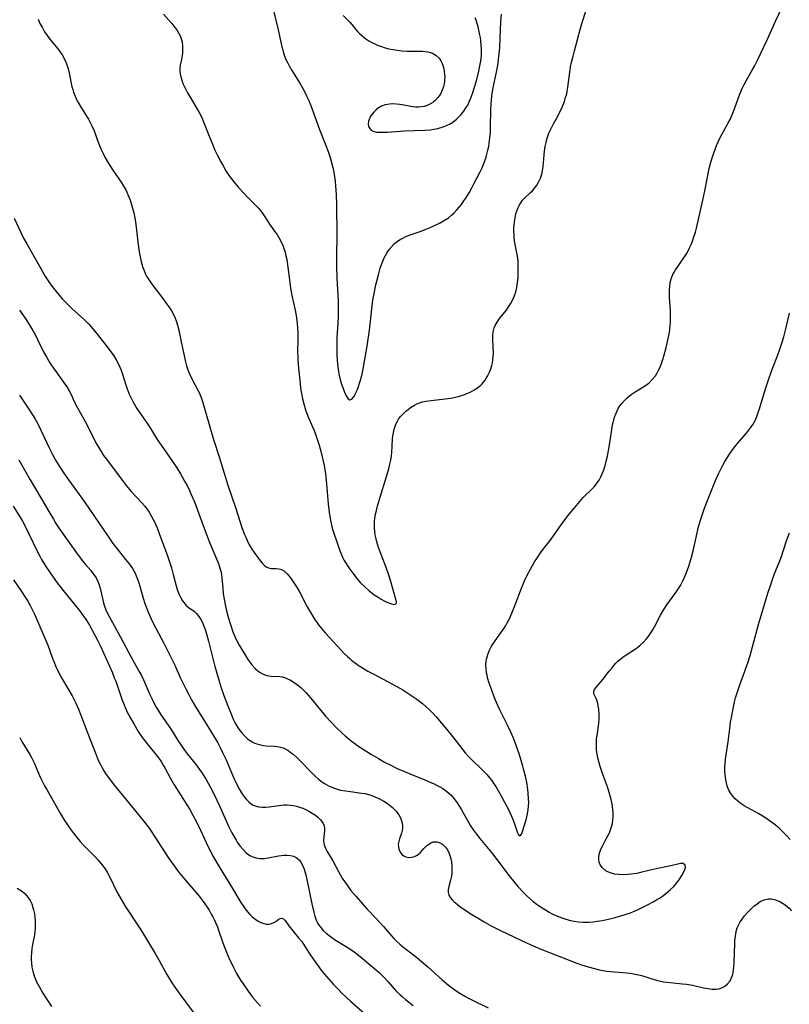
# Model space of a CAD drawing. Units: inches. Extents: x 2054866 to 2060217, y 211345 to 215626.
# Drawn here: x 2055862 to 2056000, y 211638 to 211814 of the extents above; entities that cross this region are included whole.
import ezdxf

# ---------------------------------------------------------------- set-up
doc = ezdxf.new("R2010")
doc.units = ezdxf.units.IN
doc.header["$MEASUREMENT"] = 0
doc.layers.add('c_26_T13S_R18E', color=248, linetype='Continuous')

msp = doc.modelspace()

# ---------------------------------------------------------------- linework, layer by layer
at = {"layer": 'c_26_T13S_R18E'}
for points, elevation in [([(2055865.56, 211814.36), (2055865.88, 211813.63), (2055866.24, 211812.93), (2055866.7, 211812.13), (2055867.16, 211811.45), (2055867.64, 211810.81), (2055869.05, 211809.08), (2055869.4, 211808.63), (2055869.82, 211808.02), (2055870.17, 211807.44), (2055870.52, 211806.69), (2055870.8, 211805.91), (2055871.03, 211805.06), (2055871.22, 211804.15), (2055871.47, 211802.87), (2055871.6, 211802.28), (2055871.74, 211801.8), (2055871.89, 211801.32), (2055872.16, 211800.6), (2055872.42, 211800.02), (2055872.71, 211799.46), (2055873.12, 211798.77), (2055874.21, 211797.06), (2055874.56, 211796.49), (2055874.87, 211795.9), (2055875.22, 211795.18), (2055875.54, 211794.4), (2055876.37, 211792.23), (2055876.82, 211791.1), (2055877.17, 211790.34), (2055877.48, 211789.73), (2055878.04, 211788.71), (2055878.46, 211788.03), (2055878.89, 211787.36), (2055880.38, 211785.22), (2055880.83, 211784.55), (2055881.23, 211783.85), (2055881.43, 211783.45), (2055881.73, 211782.75), (2055881.99, 211782.02), (2055882.3, 211781.02), (2055882.64, 211779.78), (2055882.85, 211778.84), (2055882.98, 211778.11), (2055883.1, 211777.2), (2055883.38, 211774.48), (2055883.62, 211772.77), (2055883.84, 211771.58), (2055883.98, 211770.97), (2055884.08, 211770.56), (2055884.26, 211769.98), (2055884.48, 211769.42), (2055884.7, 211768.93), (2055884.95, 211768.45), (2055885.28, 211767.89), (2055885.65, 211767.35), (2055886.08, 211766.76), (2055887.84, 211764.44), (2055888.58, 211763.44), (2055888.91, 211762.96), (2055889.31, 211762.33), (2055889.67, 211761.68), (2055890.03, 211760.91), (2055890.21, 211760.46), (2055890.47, 211759.65), (2055890.68, 211758.78), (2055891.1, 211756.71), (2055891.9, 211753.12), (2055892.09, 211752.38), (2055892.32, 211751.66), (2055892.75, 211750.65), (2055893.59, 211749.08), (2055894.12, 211748.06), (2055894.32, 211747.6), (2055894.67, 211746.72), (2055894.99, 211745.81), (2055895.37, 211744.56), (2055896.35, 211741.09), (2055896.91, 211739.21), (2055897.9, 211736.11), (2055898.79, 211733.18), (2055899.48, 211731.06), (2055900.83, 211727.04), (2055901.6, 211724.64), (2055901.99, 211723.51), (2055902.46, 211722.25), (2055902.66, 211721.74), (2055903.11, 211720.75), (2055903.41, 211720.18), (2055903.74, 211719.64), (2055904.18, 211718.99), (2055905.3, 211717.49), (2055905.65, 211717.07), (2055906.01, 211716.71), (2055906.33, 211716.46), (2055906.75, 211716.26), (2055907.18, 211716.16), (2055907.63, 211716.14), (2055908.08, 211716.14), (2055908.58, 211716.12), (2055909.07, 211715.99), (2055909.57, 211715.67), (2055910.06, 211715.19), (2055910.41, 211714.79), (2055910.78, 211714.3), (2055911.16, 211713.78), (2055911.84, 211712.71), (2055912.26, 211711.98), (2055913.67, 211709.29), (2055913.99, 211708.7), (2055914.7, 211707.49), (2055915.1, 211706.89), (2055915.43, 211706.42), (2055915.66, 211706.09), (2055916.25, 211705.36), (2055916.87, 211704.65), (2055919.73, 211701.54), (2055920.28, 211700.96), (2055920.85, 211700.41), (2055921.25, 211700.05), (2055921.66, 211699.7), (2055922.3, 211699.21), (2055922.97, 211698.75), (2055923.81, 211698.21), (2055924.5, 211697.81), (2055925.54, 211697.24), (2055928.13, 211695.91), (2055929.58, 211695.14), (2055930.72, 211694.46), (2055931.84, 211693.75), (2055932.54, 211693.29), (2055933.25, 211692.79), (2055934.25, 211692.01), (2055934.88, 211691.49), (2055935.48, 211690.94), (2055936.14, 211690.29), (2055936.72, 211689.64), (2055938.62, 211687.36), (2055939.62, 211686.1), (2055941.27, 211683.94), (2055941.91, 211683.17), (2055942.57, 211682.45), (2055943.08, 211681.93), (2055944.76, 211680.33), (2055945.31, 211679.79), (2055945.74, 211679.34), (2055946.25, 211678.74), (2055946.66, 211678.22), (2055947.04, 211677.67), (2055947.38, 211677.15), (2055948.08, 211675.95), (2055948.93, 211674.37), (2055949.67, 211672.92), (2055950.18, 211671.84), (2055950.47, 211671.15), (2055950.86, 211670.11), (2055951.27, 211668.9), (2055951.43, 211668.53), (2055951.7, 211668.38), (2055951.96, 211668.63), (2055952.08, 211668.95), (2055952.77, 211671.24), (2055953.03, 211672.27), (2055953.16, 211673.03), (2055953.23, 211673.67), (2055953.25, 211674.31), (2055953.24, 211674.97), (2055953.18, 211675.96), (2055953.09, 211676.65), (2055952.95, 211677.56), (2055952.66, 211679.02), (2055952.4, 211680.07), (2055952.2, 211680.82), (2055951.58, 211682.86), (2055950.95, 211684.71), (2055950.52, 211685.81), (2055950.06, 211686.87), (2055949.46, 211688.13), (2055948.1, 211690.87), (2055947.51, 211692.17), (2055947.15, 211693.03), (2055946.69, 211694.21), (2055946.34, 211695.18), (2055946.14, 211695.81), (2055945.96, 211696.45), (2055945.81, 211697.09), (2055945.73, 211697.5), (2055945.64, 211698.21), (2055945.61, 211698.92), (2055945.65, 211699.61), (2055945.7, 211699.97), (2055945.8, 211700.38), (2055945.99, 211700.95), (2055946.25, 211701.54), (2055946.56, 211702.12), (2055946.84, 211702.6), (2055947.14, 211703.07), (2055947.66, 211703.84), (2055948.84, 211705.51), (2055949.14, 211705.98), (2055949.42, 211706.46), (2055949.68, 211706.94), (2055949.92, 211707.43), (2055950.37, 211708.45), (2055950.84, 211709.65), (2055951.98, 211712.65), (2055952.58, 211714.07), (2055953.05, 211715.08), (2055953.55, 211716.03), (2055954.29, 211717.34), (2055954.68, 211717.97), (2055955.49, 211719.11), (2055957.25, 211721.42), (2055959.17, 211724.12), (2055960.48, 211725.84), (2055961.47, 211727.07), (2055962.4, 211728.16), (2055963.01, 211728.82), (2055964.64, 211730.44), (2055965, 211730.82), (2055965.33, 211731.21), (2055965.84, 211731.97), (2055966.13, 211732.52), (2055966.4, 211733.09), (2055966.67, 211733.8), (2055966.91, 211734.58), (2055967.13, 211735.37), (2055967.33, 211736.23), (2055967.63, 211737.88), (2055968.04, 211740.59), (2055968.18, 211741.41), (2055968.31, 211742.08), (2055968.45, 211742.65), (2055968.61, 211743.22), (2055968.87, 211743.92), (2055969.26, 211744.75), (2055969.57, 211745.23), (2055969.91, 211745.68), (2055970.37, 211746.2), (2055970.88, 211746.68), (2055971.55, 211747.24), (2055972.27, 211747.75), (2055973.95, 211748.78), (2055974.53, 211749.19), (2055974.83, 211749.42), (2055975.4, 211749.99), (2055975.91, 211750.63), (2055976.18, 211751.04), (2055976.42, 211751.48), (2055976.69, 211752.05), (2055976.92, 211752.65), (2055977.23, 211753.55), (2055977.41, 211754.15), (2055977.82, 211755.65), (2055978.2, 211757.26), (2055978.4, 211758.33), (2055978.49, 211758.99), (2055978.56, 211759.65), (2055978.6, 211760.17), (2055978.62, 211760.77), (2055978.61, 211761.48), (2055978.58, 211762.19), (2055978.41, 211764.76), (2055978.4, 211765.61), (2055978.41, 211766.07), (2055978.46, 211766.58), (2055978.57, 211767.28), (2055978.75, 211767.95), (2055979.04, 211768.74), (2055979.19, 211769.05), (2055979.41, 211769.44), (2055979.65, 211769.82), (2055980.99, 211771.7), (2055981.47, 211772.45), (2055981.86, 211773.18), (2055982.08, 211773.63), (2055982.29, 211774.09), (2055982.52, 211774.68), (2055982.74, 211775.28), (2055983.05, 211776.32), (2055983.23, 211777.04), (2055984.37, 211782.02), (2055984.73, 211783.67), (2055985.25, 211786.43), (2055985.53, 211787.68), (2055985.84, 211788.8), (2055986.25, 211790.14), (2055986.58, 211791.07), (2055986.84, 211791.77), (2055987.13, 211792.47), (2055987.48, 211793.22), (2055988.07, 211794.31), (2055988.87, 211795.72), (2055989.24, 211796.44), (2055989.44, 211796.88), (2055989.74, 211797.6), (2055990.02, 211798.34), (2055990.69, 211800.21), (2055990.95, 211800.88), (2055991.42, 211801.98), (2055991.79, 211802.73), (2055992.18, 211803.47), (2055993.22, 211805.28), (2055993.59, 211805.96), (2055994.27, 211807.27), (2055994.72, 211808.19), (2055995.96, 211810.81), (2055997.46, 211814.13), (2055999.04, 211817.53)], 982), ([(2055936.32, 211799.65), (2055936.09, 211799.48), (2055935.6, 211799.19), (2055935.09, 211798.96), (2055934.55, 211798.79), (2055934.04, 211798.68), (2055933.52, 211798.63), (2055933, 211798.64), (2055932.48, 211798.7), (2055930.61, 211799.07), (2055930.2, 211799.13), (2055929.6, 211799.2), (2055928.97, 211799.22), (2055928.35, 211799.19), (2055927.58, 211799.05), (2055926.96, 211798.82), (2055926.33, 211798.44), (2055925.93, 211798.11), (2055925.57, 211797.76), (2055925.21, 211797.33), (2055924.91, 211796.89), (2055924.7, 211796.47), (2055924.59, 211796.12), (2055924.55, 211795.66), (2055924.63, 211795.21), (2055924.83, 211794.81), (2055925.15, 211794.49), (2055925.6, 211794.29), (2055926.1, 211794.2), (2055926.66, 211794.16), (2055927.39, 211794.16), (2055927.94, 211794.18), (2055930.31, 211794.36), (2055930.98, 211794.39), (2055934.7, 211794.52), (2055935.65, 211794.6), (2055936.32, 211794.7), (2055937.01, 211794.84), (2055937.93, 211795.11), (2055938.54, 211795.35), (2055939.12, 211795.63), (2055939.68, 211795.98), (2055940.33, 211796.48), (2055940.77, 211796.9), (2055941.18, 211797.35), (2055941.63, 211797.91), (2055942.04, 211798.5), (2055942.35, 211799.03), (2055942.62, 211799.58), (2055942.97, 211800.41), (2055943.28, 211801.27), (2055943.52, 211802.05), (2055943.9, 211803.34), (2055944.34, 211805.08), (2055944.53, 211806.01), (2055944.65, 211806.66), (2055944.74, 211807.3), (2055944.8, 211807.95), (2055944.82, 211808.29), (2055944.81, 211809.03), (2055944.77, 211809.76), (2055944.69, 211810.5), (2055944.61, 211811.1), (2055944.47, 211811.84), (2055944.19, 211813.02), (2055943.9, 211814), (2055943.67, 211814.65)], 976), ([(2055861.28, 211778.8), (2055862.48, 211776.23), (2055862.96, 211775.25), (2055863.51, 211774.22), (2055866.01, 211769.79), (2055866.76, 211768.51), (2055867.58, 211767.24), (2055868.22, 211766.34), (2055868.75, 211765.67), (2055869.29, 211765.03), (2055869.92, 211764.33), (2055870.73, 211763.48), (2055871.57, 211762.66), (2055873.82, 211760.6), (2055874.61, 211759.82), (2055874.97, 211759.43), (2055875.9, 211758.31), (2055877.68, 211756.06), (2055878.62, 211754.83), (2055879.07, 211754.19), (2055879.51, 211753.46), (2055879.85, 211752.82), (2055880.15, 211752.15), (2055880.37, 211751.62), (2055880.56, 211751.08), (2055881.21, 211748.99), (2055881.44, 211748.31), (2055881.62, 211747.82), (2055881.82, 211747.34), (2055882.1, 211746.75), (2055882.39, 211746.16), (2055882.71, 211745.59), (2055883.22, 211744.75), (2055883.59, 211744.19), (2055885.11, 211742), (2055885.55, 211741.32), (2055886.85, 211739.24), (2055887.52, 211738.2), (2055889.44, 211735.44), (2055890.33, 211734.13), (2055890.98, 211733.1), (2055891.3, 211732.57), (2055891.74, 211731.79), (2055892.17, 211730.99), (2055892.61, 211730.1), (2055892.87, 211729.52), (2055893.48, 211728.06), (2055894.22, 211726.12), (2055895.39, 211722.89), (2055895.82, 211721.75), (2055896.25, 211720.69), (2055897.6, 211717.47), (2055897.84, 211716.85), (2055898.04, 211716.23), (2055898.2, 211715.65), (2055898.32, 211715.06), (2055898.4, 211714.46), (2055898.55, 211712.62), (2055898.65, 211711.6), (2055898.85, 211710.36), (2055898.98, 211709.74), (2055899.24, 211708.6), (2055899.55, 211707.43), (2055899.94, 211706.12), (2055900.38, 211704.84), (2055900.73, 211703.97), (2055901.08, 211703.23), (2055901.49, 211702.46), (2055902.42, 211700.9), (2055903.04, 211699.9), (2055903.38, 211699.39), (2055903.75, 211698.91), (2055904.32, 211698.27), (2055904.8, 211697.85), (2055905.27, 211697.53), (2055905.76, 211697.28), (2055906.43, 211697.04), (2055907.12, 211696.93), (2055908.75, 211696.85), (2055909.26, 211696.77), (2055909.77, 211696.62), (2055910.04, 211696.5), (2055910.69, 211696.17), (2055911.34, 211695.78), (2055911.74, 211695.5), (2055912.13, 211695.2), (2055912.5, 211694.88), (2055912.86, 211694.54), (2055913.42, 211693.96), (2055914.24, 211693), (2055916.07, 211690.78), (2055916.95, 211689.74), (2055917.9, 211688.71), (2055918.91, 211687.68), (2055919.92, 211686.72), (2055920.44, 211686.25), (2055921.5, 211685.35), (2055922.17, 211684.84), (2055922.71, 211684.45), (2055923.84, 211683.7), (2055925.17, 211682.89), (2055926.41, 211682.16), (2055927.49, 211681.55), (2055928.23, 211681.16), (2055929.74, 211680.42), (2055931.06, 211679.83), (2055932.2, 211679.35), (2055934.68, 211678.36), (2055935.34, 211678.09), (2055936.33, 211677.65), (2055936.86, 211677.38), (2055937.38, 211677.1), (2055937.9, 211676.79), (2055938.4, 211676.46), (2055938.93, 211676.04), (2055939.37, 211675.63), (2055939.94, 211674.97), (2055940.47, 211674.23), (2055941.15, 211673.14), (2055942.53, 211670.67), (2055942.85, 211670.15), (2055943.38, 211669.38), (2055943.94, 211668.63), (2055944.53, 211667.89), (2055946.58, 211665.35), (2055947.56, 211664.1), (2055948.16, 211663.33), (2055949.7, 211661.24), (2055950.51, 211660.22), (2055951.33, 211659.31), (2055952.41, 211658.14), (2055952.91, 211657.63), (2055953.44, 211657.14), (2055953.96, 211656.69), (2055954.5, 211656.28), (2055955.2, 211655.79), (2055956.23, 211655.1), (2055956.93, 211654.68), (2055957.57, 211654.34), (2055958.26, 211654.02), (2055958.98, 211653.74), (2055959.71, 211653.5), (2055960.46, 211653.3), (2055961.36, 211653.12), (2055962.18, 211653), (2055963.01, 211652.94), (2055963.42, 211652.93), (2055963.99, 211652.94), (2055964.75, 211653), (2055965.51, 211653.09), (2055966.44, 211653.24), (2055967.98, 211653.56), (2055968.71, 211653.74), (2055969.92, 211654.08), (2055971.28, 211654.55), (2055972.14, 211654.89), (2055972.95, 211655.24), (2055973.79, 211655.64), (2055974.62, 211656.07), (2055975.51, 211656.55), (2055976.07, 211656.88), (2055976.61, 211657.21), (2055977.16, 211657.59), (2055977.7, 211657.98), (2055978.2, 211658.39), (2055978.62, 211658.76), (2055979.18, 211659.32), (2055979.68, 211659.89), (2055980.14, 211660.48), (2055980.52, 211661.05), (2055980.72, 211661.42), (2055981.15, 211662.31), (2055981.26, 211662.66), (2055981.24, 211663.08), (2055980.84, 211663.39), (2055980.38, 211663.38), (2055979.92, 211663.29), (2055978.87, 211663.02), (2055975.51, 211662.31), (2055973.49, 211661.84), (2055972.58, 211661.64), (2055971.55, 211661.48), (2055970.93, 211661.42), (2055970.22, 211661.39), (2055969.36, 211661.42), (2055968.58, 211661.52), (2055967.85, 211661.71), (2055967.13, 211662.04)], 984), ([(2055862.08, 211735.59), (2055864.13, 211732.01), (2055866.02, 211728.8), (2055867.46, 211726.33), (2055868.27, 211724.98), (2055868.74, 211724.22), (2055869.44, 211723.15), (2055871.19, 211720.63), (2055872.41, 211718.94), (2055873.61, 211717.36), (2055874.02, 211716.86), (2055874.95, 211715.78), (2055875.45, 211715.17), (2055875.9, 211714.49), (2055876.23, 211713.82), (2055876.44, 211713.24), (2055876.63, 211712.64), (2055876.76, 211712.1), (2055877.16, 211710.25), (2055877.35, 211709.58), (2055877.74, 211708.57), (2055878.17, 211707.71), (2055880.2, 211704.02), (2055882.18, 211700.28), (2055883.69, 211697.61), (2055884, 211697), (2055884.37, 211696.22), (2055885.53, 211693.61), (2055885.91, 211692.79), (2055886.32, 211691.99), (2055886.67, 211691.35), (2055887.04, 211690.73), (2055887.43, 211690.13), (2055889.32, 211687.35), (2055890.66, 211685.24), (2055891.36, 211684.19), (2055891.72, 211683.68), (2055892.27, 211682.96), (2055893.57, 211681.32), (2055894.26, 211680.38), (2055894.81, 211679.59), (2055895.56, 211678.41), (2055895.94, 211677.75), (2055896.36, 211677), (2055897, 211675.73), (2055897.96, 211673.7), (2055898.91, 211671.55), (2055899.58, 211670.1), (2055900.19, 211668.88), (2055900.52, 211668.27), (2055900.93, 211667.6), (2055901.16, 211667.24), (2055901.62, 211666.58), (2055902.24, 211665.84), (2055902.74, 211665.34), (2055903.39, 211664.86), (2055903.93, 211664.58), (2055904.45, 211664.41), (2055905.18, 211664.31), (2055905.93, 211664.31), (2055906.67, 211664.4), (2055908.52, 211664.77), (2055908.97, 211664.84), (2055909.41, 211664.89), (2055910.02, 211664.91), (2055910.64, 211664.85), (2055911.19, 211664.72), (2055911.68, 211664.49), (2055912, 211664.26), (2055912.29, 211663.97), (2055912.6, 211663.55), (2055912.95, 211662.85), (2055913.1, 211662.42), (2055913.24, 211661.96), (2055913.45, 211661.13), (2055913.59, 211660.54), (2055914.46, 211656.19), (2055914.82, 211654.68), (2055915.03, 211653.96), (2055915.28, 211653.26), (2055915.56, 211652.69), (2055915.78, 211652.32), (2055916.07, 211651.93), (2055916.53, 211651.43), (2055917.03, 211650.96), (2055917.83, 211650.33), (2055918.53, 211649.84), (2055920.79, 211648.47), (2055921.81, 211647.77), (2055922.51, 211647.24), (2055923.16, 211646.72), (2055925.74, 211644.57), (2055926.51, 211643.89), (2055927.29, 211643.13), (2055928.1, 211642.23), (2055929.18, 211640.98), (2055929.61, 211640.52), (2055930.19, 211639.97), (2055930.66, 211639.55), (2055931.24, 211639.08), (2055932.59, 211638.03)], 990)]:
    msp.add_lwpolyline(points, dxfattribs=dict(at, elevation=elevation))
for points in [[(2055887.96, 211815.28, 980), (2055889.45, 211813.58, 980), (2055890, 211812.92, 980), (2055890.35, 211812.45, 980), (2055890.66, 211811.96, 980), (2055890.99, 211811.31, 980), (2055891.14, 211810.88, 980), (2055891.28, 211810.3, 980), (2055891.38, 211809.54, 980), (2055891.38, 211808.78, 980), (2055891.35, 211808.32, 980), (2055891.31, 211807.96, 980), (2055891.17, 211807.16, 980), (2055890.97, 211806.17, 980), (2055890.9, 211805.65, 980), (2055890.88, 211805.12, 980), (2055890.93, 211804.59, 980), (2055891.04, 211804.05, 980), (2055891.22, 211803.47, 980), (2055891.44, 211802.89, 980), (2055891.69, 211802.3, 980), (2055892.25, 211801.21, 980), (2055892.7, 211800.42, 980), (2055894, 211798.3, 980), (2055894.41, 211797.55, 980), (2055894.79, 211796.79, 980), (2055895.12, 211796.04, 980), (2055895.37, 211795.43, 980), (2055896.24, 211793.18, 980), (2055896.59, 211792.33, 980), (2055897.16, 211790.98, 980), (2055897.56, 211790.13, 980), (2055898.2, 211788.87, 980), (2055898.54, 211788.26, 980), (2055899.13, 211787.26, 980), (2055899.71, 211786.38, 980), (2055900.12, 211785.82, 980), (2055900.55, 211785.27, 980), (2055901.39, 211784.27, 980), (2055902.36, 211783.2, 980), (2055902.95, 211782.58, 980), (2055904.65, 211780.91, 980), (2055904.97, 211780.58, 980), (2055905.26, 211780.23, 980), (2055905.62, 211779.74, 980), (2055906.54, 211778.3, 980), (2055906.92, 211777.74, 980), (2055907.82, 211776.48, 980), (2055908.33, 211775.73, 980), (2055908.79, 211774.94, 980), (2055909.01, 211774.53, 980), (2055909.27, 211773.95, 980), (2055909.5, 211773.35, 980), (2055909.7, 211772.73, 980), (2055909.86, 211772.09, 980), (2055910, 211771.38, 980), (2055910.2, 211770.03, 980), (2055910.46, 211767.76, 980), (2055910.67, 211766.26, 980), (2055910.91, 211764.96, 980), (2055911.48, 211762.37, 980), (2055911.72, 211761.06, 980), (2055911.81, 211760.4, 980), (2055911.86, 211759.96, 980), (2055911.92, 211759.13, 980), (2055911.96, 211758.3, 980), (2055911.96, 211757.17, 980), (2055911.93, 211754.89, 980), (2055911.95, 211754.18, 980), (2055911.98, 211753.51, 980), (2055912.1, 211751.99, 980), (2055912.37, 211749.24, 980), (2055912.48, 211748.32, 980), (2055912.62, 211747.44, 980), (2055912.81, 211746.52, 980), (2055913.04, 211745.6, 980), (2055913.37, 211744.54, 980), (2055913.78, 211743.42, 980), (2055914.61, 211741.49, 980), (2055914.89, 211740.83, 980), (2055915.14, 211740.16, 980), (2055915.45, 211739.26, 980), (2055915.78, 211738.19, 980), (2055916.14, 211736.92, 980), (2055916.35, 211736.12, 980), (2055916.69, 211734.59, 980), (2055916.82, 211733.85, 980), (2055916.94, 211733.11, 980), (2055917.01, 211732.53, 980), (2055917.13, 211731.31, 980), (2055917.41, 211727.69, 980), (2055917.57, 211726.25, 980), (2055917.74, 211725.1, 980), (2055917.92, 211724.21, 980), (2055918.08, 211723.59, 980), (2055918.25, 211722.99, 980), (2055919.19, 211720.22, 980), (2055919.56, 211719.2, 980), (2055919.99, 211718.2, 980), (2055920.27, 211717.61, 980), (2055920.59, 211717.03, 980), (2055921.07, 211716.28, 980), (2055921.79, 211715.29, 980), (2055922.56, 211714.33, 980), (2055923.15, 211713.67, 980), (2055923.94, 211712.86, 980), (2055924.71, 211712.18, 980), (2055924.97, 211711.97, 980), (2055925.65, 211711.47, 980), (2055926.32, 211711.02, 980), (2055926.88, 211710.67, 980), (2055927.41, 211710.37, 980), (2055927.9, 211710.15, 980), (2055928.71, 211709.82, 980), (2055929.13, 211709.69, 980), (2055929.54, 211709.84, 980), (2055929.61, 211710.21, 980), (2055929.51, 211710.62, 980), (2055928.58, 211713.83, 980), (2055928.24, 211714.95, 980), (2055927.77, 211716.33, 980), (2055926.69, 211719.13, 980), (2055926.41, 211719.89, 980), (2055926.2, 211720.53, 980), (2055926.02, 211721.18, 980), (2055925.9, 211721.68, 980), (2055925.81, 211722.19, 980), (2055925.72, 211722.79, 980), (2055925.68, 211723.4, 980), (2055925.67, 211724.1, 980), (2055925.7, 211724.6, 980), (2055925.76, 211725.1, 980), (2055925.89, 211725.88, 980), (2055926.03, 211726.5, 980), (2055926.18, 211727.13, 980), (2055926.7, 211728.91, 980), (2055927.83, 211732.6, 980), (2055928.23, 211733.97, 980), (2055928.45, 211734.81, 980), (2055928.61, 211735.55, 980), (2055928.72, 211736.29, 980), (2055928.78, 211736.9, 980), (2055928.91, 211739.27, 980), (2055928.97, 211739.86, 980), (2055929.07, 211740.44, 980), (2055929.15, 211740.83, 980), (2055929.31, 211741.4, 980), (2055929.51, 211741.94, 980), (2055929.73, 211742.4, 980), (2055929.99, 211742.83, 980), (2055930.35, 211743.32, 980), (2055930.74, 211743.77, 980), (2055931.27, 211744.27, 980), (2055931.69, 211744.61, 980), (2055932.13, 211744.93, 980), (2055932.85, 211745.36, 980), (2055933.28, 211745.58, 980), (2055933.72, 211745.77, 980), (2055934.28, 211745.95, 980), (2055934.87, 211746.08, 980), (2055935.83, 211746.22, 980), (2055938.34, 211746.47, 980), (2055939.37, 211746.62, 980), (2055940.11, 211746.77, 980), (2055940.87, 211746.97, 980), (2055941.62, 211747.22, 980), (2055942.34, 211747.51, 980), (2055942.9, 211747.77, 980), (2055943.56, 211748.13, 980), (2055944.17, 211748.54, 980), (2055944.68, 211748.95, 980), (2055944.93, 211749.2, 980), (2055945.45, 211749.83, 980), (2055945.89, 211750.52, 980), (2055946.25, 211751.25, 980), (2055946.48, 211751.85, 980), (2055946.66, 211752.46, 980), (2055946.77, 211752.95, 980), (2055946.86, 211753.5, 980), (2055946.91, 211754.06, 980), (2055946.93, 211754.71, 980), (2055946.81, 211757.07, 980), (2055946.83, 211757.76, 980), (2055946.92, 211758.48, 980), (2055947.09, 211759.17, 980), (2055947.25, 211759.59, 980), (2055947.6, 211760.23, 980), (2055948.03, 211760.83, 980), (2055949.26, 211762.37, 980), (2055949.65, 211762.92, 980), (2055950.01, 211763.49, 980), (2055950.31, 211764.04, 980), (2055950.66, 211764.82, 980), (2055950.93, 211765.64, 980), (2055951.11, 211766.4, 980), (2055951.25, 211767.27, 980), (2055951.34, 211768.15, 980), (2055951.39, 211769.23, 980), (2055951.38, 211770.07, 980), (2055951.35, 211770.91, 980), (2055951.28, 211771.73, 980), (2055951.19, 211772.33, 980), (2055950.8, 211774.38, 980), (2055950.67, 211775.29, 980), (2055950.63, 211775.81, 980), (2055950.61, 211776.34, 980), (2055950.62, 211777.05, 980), (2055950.65, 211777.58, 980), (2055950.7, 211778.1, 980), (2055950.83, 211778.91, 980), (2055950.98, 211779.57, 980), (2055951.17, 211780.2, 980), (2055951.37, 211780.73, 980), (2055951.54, 211781.08, 980), (2055951.82, 211781.56, 980), (2055952.13, 211781.99, 980), (2055952.48, 211782.38, 980), (2055953.56, 211783.36, 980), (2055953.92, 211783.71, 980), (2055954.36, 211784.21, 980), (2055954.71, 211784.69, 980), (2055955.03, 211785.25, 980), (2055955.35, 211785.97, 980), (2055955.57, 211786.68, 980), (2055955.71, 211787.3, 980), (2055955.81, 211787.96, 980), (2055956.01, 211790.14, 980), (2055956.09, 211790.8, 980), (2055956.22, 211791.64, 980), (2055956.36, 211792.3, 980), (2055956.52, 211792.95, 980), (2055956.69, 211793.47, 980), (2055956.88, 211793.98, 980), (2055957.25, 211794.82, 980), (2055957.67, 211795.64, 980), (2055958.38, 211796.93, 980), (2055958.77, 211797.67, 980), (2055959.04, 211798.22, 980), (2055959.29, 211798.77, 980), (2055959.64, 211799.67, 980), (2055959.85, 211800.36, 980), (2055960.04, 211801.06, 980), (2055960.26, 211802.2, 980), (2055960.38, 211803.09, 980), (2055960.59, 211804.89, 980), (2055960.75, 211805.86, 980), (2055960.92, 211806.7, 980), (2055961.12, 211807.55, 980), (2055961.42, 211808.75, 980), (2055962.52, 211812.76, 980), (2055962.91, 211814.14, 980), (2055964.27, 211818.51, 980)], [(2055907.55, 211816.15, 978), (2055908.47, 211812.48, 978), (2055909.12, 211809.46, 978), (2055909.28, 211808.83, 978), (2055909.42, 211808.34, 978), (2055909.56, 211807.93, 978), (2055909.86, 211807.2, 978), (2055910.13, 211806.61, 978), (2055910.44, 211806.04, 978), (2055910.91, 211805.22, 978), (2055912.31, 211802.95, 978), (2055912.86, 211802, 978), (2055913.21, 211801.35, 978), (2055913.53, 211800.69, 978), (2055913.93, 211799.81, 978), (2055914.53, 211798.3, 978), (2055915.87, 211794.68, 978), (2055917, 211791.77, 978), (2055917.38, 211790.74, 978), (2055917.75, 211789.62, 978), (2055918, 211788.75, 978), (2055918.22, 211787.87, 978), (2055918.39, 211787.02, 978), (2055918.53, 211786.21, 978), (2055918.64, 211785.4, 978), (2055918.73, 211784.58, 978), (2055918.84, 211783.02, 978), (2055918.9, 211781.17, 978), (2055918.94, 211775.78, 978), (2055918.88, 211772.15, 978), (2055918.88, 211770.27, 978), (2055918.96, 211768.07, 978), (2055919.16, 211763.97, 978), (2055919.19, 211762.14, 978), (2055919.18, 211761.08, 978), (2055919.14, 211760.09, 978), (2055918.96, 211757.39, 978), (2055918.92, 211756.64, 978), (2055918.92, 211755.1, 978), (2055918.94, 211754.33, 978), (2055918.99, 211753.43, 978), (2055919.13, 211752.1, 978), (2055919.23, 211751.44, 978), (2055919.32, 211750.96, 978), (2055919.56, 211749.95, 978), (2055919.75, 211749.29, 978), (2055920.13, 211748.14, 978), (2055920.44, 211747.38, 978), (2055920.72, 211746.87, 978), (2055921, 211746.49, 978), (2055921.26, 211746.33, 978), (2055921.61, 211746.41, 978), (2055921.88, 211746.71, 978), (2055922.09, 211747.05, 978), (2055922.3, 211747.46, 978), (2055922.62, 211748.19, 978), (2055922.82, 211748.72, 978), (2055923, 211749.29, 978), (2055923.17, 211749.85, 978), (2055923.45, 211750.93, 978), (2055923.79, 211752.53, 978), (2055924.1, 211754.25, 978), (2055924.36, 211755.9, 978), (2055924.77, 211758.75, 978), (2055925.27, 211763.15, 978), (2055925.4, 211764.11, 978), (2055925.67, 211765.64, 978), (2055925.92, 211766.85, 978), (2055926.08, 211767.51, 978), (2055926.38, 211768.67, 978), (2055926.72, 211769.84, 978), (2055926.93, 211770.49, 978), (2055927.16, 211771.12, 978), (2055927.43, 211771.73, 978), (2055927.62, 211772.11, 978), (2055927.92, 211772.64, 978), (2055928.33, 211773.22, 978), (2055928.79, 211773.76, 978), (2055929.27, 211774.24, 978), (2055929.8, 211774.67, 978), (2055930.26, 211774.99, 978), (2055930.72, 211775.25, 978), (2055931.39, 211775.56, 978), (2055932.03, 211775.8, 978), (2055934.03, 211776.5, 978), (2055934.73, 211776.77, 978), (2055935.63, 211777.15, 978), (2055936.39, 211777.49, 978), (2055937.42, 211777.98, 978), (2055938.02, 211778.3, 978), (2055938.6, 211778.65, 978), (2055938.89, 211778.85, 978), (2055939.47, 211779.32, 978), (2055939.95, 211779.77, 978), (2055940.4, 211780.26, 978), (2055940.81, 211780.75, 978), (2055941.21, 211781.25, 978), (2055941.68, 211781.9, 978), (2055942.01, 211782.38, 978), (2055942.58, 211783.32, 978), (2055943.02, 211784.1, 978), (2055943.53, 211785.05, 978), (2055944.58, 211787.09, 978), (2055944.85, 211787.66, 978), (2055945.17, 211788.39, 978), (2055945.42, 211789.05, 978), (2055945.65, 211789.72, 978), (2055945.79, 211790.22, 978), (2055945.97, 211790.97, 978), (2055946.1, 211791.6, 978), (2055946.2, 211792.23, 978), (2055946.31, 211793.15, 978), (2055946.4, 211794.2, 978), (2055946.43, 211794.98, 978), (2055946.48, 211798.26, 978), (2055946.52, 211799.12, 978), (2055946.59, 211799.98, 978), (2055946.73, 211801.14, 978), (2055946.9, 211802.09, 978), (2055947.57, 211805.22, 978), (2055947.78, 211806.44, 978), (2055947.88, 211807.18, 978), (2055947.99, 211808.19, 978), (2055948.07, 211809.28, 978), (2055948.16, 211811.02, 978), (2055948.28, 211813.97, 978), (2055948.37, 211815.3, 978)], [(2055920.07, 211815.03, 976), (2055920.91, 211814.2, 976), (2055921.31, 211813.76, 976), (2055922.65, 211812.2, 976), (2055923, 211811.84, 976), (2055923.36, 211811.5, 976), (2055923.75, 211811.18, 976), (2055924.15, 211810.88, 976), (2055924.69, 211810.52, 976), (2055925.33, 211810.17, 976), (2055925.99, 211809.85, 976), (2055926.34, 211809.7, 976), (2055926.95, 211809.48, 976), (2055927.57, 211809.28, 976), (2055928.27, 211809.09, 976), (2055929, 211808.93, 976), (2055929.73, 211808.81, 976), (2055930.59, 211808.71, 976), (2055931.52, 211808.66, 976), (2055933.48, 211808.67, 976), (2055934.26, 211808.65, 976), (2055934.76, 211808.61, 976), (2055935.24, 211808.54, 976), (2055935.68, 211808.44, 976), (2055936.08, 211808.29, 976), (2055936.73, 211807.9, 976), (2055937.23, 211807.39, 976), (2055937.54, 211806.94, 976), (2055937.78, 211806.44, 976), (2055937.9, 211806.11, 976), (2055938.06, 211805.57, 976), (2055938.16, 211805.01, 976), (2055938.21, 211804.55, 976), (2055938.23, 211804.08, 976), (2055938.22, 211803.61, 976), (2055938.18, 211803.15, 976), (2055938.03, 211802.36, 976), (2055937.81, 211801.69, 976), (2055937.47, 211801, 976), (2055937.03, 211800.35, 976), (2055936.55, 211799.84, 976), (2055936.32, 211799.65, 976)], [(2055862.23, 211762.32, 986), (2055863.32, 211760.76, 986), (2055863.85, 211759.97, 986), (2055864.15, 211759.49, 986), (2055864.61, 211758.7, 986), (2055865.05, 211757.89, 986), (2055865.46, 211757.09, 986), (2055866.51, 211754.92, 986), (2055867.14, 211753.76, 986), (2055867.64, 211752.94, 986), (2055868.27, 211751.98, 986), (2055868.77, 211751.3, 986), (2055869.8, 211749.91, 986), (2055870.4, 211749.07, 986), (2055870.68, 211748.63, 986), (2055871.08, 211747.94, 986), (2055871.37, 211747.37, 986), (2055872.06, 211745.9, 986), (2055872.57, 211744.87, 986), (2055874.18, 211742, 986), (2055875.89, 211738.63, 986), (2055876.33, 211737.83, 986), (2055876.8, 211737.05, 986), (2055877.26, 211736.38, 986), (2055877.77, 211735.69, 986), (2055881.31, 211731.01, 986), (2055882.2, 211729.92, 986), (2055884.1, 211727.87, 986), (2055884.55, 211727.35, 986), (2055884.97, 211726.8, 986), (2055885.38, 211726.2, 986), (2055885.76, 211725.57, 986), (2055886.11, 211724.92, 986), (2055886.33, 211724.48, 986), (2055886.8, 211723.4, 986), (2055887.18, 211722.42, 986), (2055888.66, 211718.42, 986), (2055889.02, 211717.36, 986), (2055889.37, 211716.26, 986), (2055889.69, 211715.11, 986), (2055890.23, 211713.03, 986), (2055890.42, 211712.4, 986), (2055890.76, 211711.52, 986), (2055891.04, 211710.93, 986), (2055891.36, 211710.38, 986), (2055891.63, 211709.99, 986), (2055891.98, 211709.6, 986), (2055892.37, 211709.26, 986), (2055893.49, 211708.46, 986), (2055893.88, 211708.1, 986), (2055894.29, 211707.58, 986), (2055894.61, 211707.05, 986), (2055894.91, 211706.47, 986), (2055895.2, 211705.82, 986), (2055895.41, 211705.26, 986), (2055895.66, 211704.45, 986), (2055896.02, 211703.14, 986), (2055897.09, 211698.89, 986), (2055897.5, 211697.42, 986), (2055897.79, 211696.41, 986), (2055898.24, 211695.02, 986), (2055898.77, 211693.43, 986), (2055899.45, 211691.62, 986), (2055900.1, 211689.99, 986), (2055900.37, 211689.36, 986), (2055900.66, 211688.76, 986), (2055900.9, 211688.31, 986), (2055901.33, 211687.6, 986), (2055901.63, 211687.17, 986), (2055901.95, 211686.76, 986), (2055902.44, 211686.21, 986), (2055902.97, 211685.72, 986), (2055903.32, 211685.44, 986), (2055903.83, 211685.13, 986), (2055904.24, 211684.93, 986), (2055904.67, 211684.78, 986), (2055905.37, 211684.6, 986), (2055905.83, 211684.52, 986), (2055906.29, 211684.47, 986), (2055907.72, 211684.39, 986), (2055908.37, 211684.33, 986), (2055908.86, 211684.23, 986), (2055909.38, 211684.07, 986), (2055910.17, 211683.67, 986), (2055910.81, 211683.21, 986), (2055911.16, 211682.93, 986), (2055911.85, 211682.31, 986), (2055912.78, 211681.38, 986), (2055914.2, 211679.89, 986), (2055914.73, 211679.36, 986), (2055915.15, 211678.97, 986), (2055915.7, 211678.49, 986), (2055916.23, 211678.08, 986), (2055916.77, 211677.72, 986), (2055917.58, 211677.25, 986), (2055918.52, 211676.85, 986), (2055919.61, 211676.53, 986), (2055920.48, 211676.37, 986), (2055921.37, 211676.25, 986), (2055923.37, 211676.01, 986), (2055924, 211675.9, 986), (2055924.61, 211675.75, 986), (2055925.04, 211675.61, 986), (2055925.77, 211675.33, 986), (2055926.48, 211675, 986), (2055927.37, 211674.53, 986), (2055927.85, 211674.23, 986), (2055928.31, 211673.91, 986), (2055928.93, 211673.39, 986), (2055929.48, 211672.82, 986), (2055929.68, 211672.57, 986), (2055930.01, 211672.1, 986), (2055930.31, 211671.58, 986), (2055930.53, 211671.05, 986), (2055930.65, 211670.61, 986), (2055930.71, 211670.17, 986), (2055930.71, 211669.72, 986), (2055930.65, 211669.28, 986), (2055930.52, 211668.8, 986), (2055930.17, 211667.79, 986), (2055930.02, 211667.31, 986), (2055929.94, 211666.84, 986), (2055929.95, 211666.38, 986), (2055930.05, 211665.94, 986), (2055930.21, 211665.54, 986), (2055930.4, 211665.24, 986), (2055930.63, 211664.98, 986), (2055930.92, 211664.77, 986), (2055931.29, 211664.6, 986), (2055931.84, 211664.49, 986), (2055932.41, 211664.52, 986), (2055932.85, 211664.65, 986), (2055933.21, 211664.84, 986), (2055933.48, 211665.03, 986), (2055933.88, 211665.4, 986), (2055934.5, 211666.07, 986), (2055935, 211666.58, 986), (2055935.37, 211666.88, 986), (2055935.77, 211667.11, 986), (2055936.15, 211667.25, 986), (2055936.54, 211667.3, 986), (2055936.91, 211667.26, 986), (2055937.27, 211667.16, 986), (2055937.82, 211666.86, 986), (2055938.4, 211666.33, 986), (2055938.73, 211665.87, 986), (2055939.05, 211665.2, 986), (2055939.29, 211664.45, 986), (2055939.44, 211663.69, 986), (2055939.52, 211662.92, 986), (2055939.53, 211662.14, 986), (2055939.5, 211661.54, 986), (2055939.4, 211660.9, 986), (2055939.3, 211660.44, 986), (2055938.98, 211659.31, 986), (2055938.86, 211658.76, 986), (2055938.86, 211658.24, 986), (2055939, 211657.76, 986), (2055939.26, 211657.29, 986), (2055939.54, 211656.93, 986), (2055939.88, 211656.59, 986), (2055940.51, 211656.05, 986), (2055941.2, 211655.55, 986), (2055941.94, 211655.04, 986), (2055942.79, 211654.48, 986), (2055943.92, 211653.78, 986), (2055945.27, 211652.99, 986), (2055946.54, 211652.27, 986), (2055947.15, 211651.95, 986), (2055948.35, 211651.34, 986), (2055952.99, 211649.16, 986), (2055954.47, 211648.48, 986), (2055955.6, 211648.02, 986), (2055960.48, 211646.11, 986), (2055961.84, 211645.59, 986), (2055962.52, 211645.35, 986), (2055963.45, 211645.04, 986), (2055964.8, 211644.66, 986), (2055965.88, 211644.4, 986), (2055966.48, 211644.29, 986), (2055967.22, 211644.18, 986), (2055967.9, 211644.1, 986), (2055970.82, 211643.83, 986), (2055971.37, 211643.77, 986), (2055972.3, 211643.62, 986), (2055973.15, 211643.44, 986), (2055973.83, 211643.25, 986), (2055975.1, 211642.85, 986), (2055976.1, 211642.55, 986), (2055976.58, 211642.44, 986), (2055977.36, 211642.27, 986), (2055977.93, 211642.17, 986), (2055979.06, 211642.04, 986), (2055980.77, 211641.9, 986), (2055981.46, 211641.82, 986), (2055982.56, 211641.62, 986), (2055984.49, 211641.2, 986), (2055985.31, 211641.06, 986), (2055986.04, 211640.96, 986), (2055986.74, 211640.95, 986), (2055987.24, 211641.01, 986), (2055987.77, 211641.17, 986), (2055988.31, 211641.46, 986), (2055988.78, 211641.86, 986), (2055989.24, 211642.44, 986), (2055989.58, 211643.12, 986), (2055989.72, 211643.53, 986), (2055989.81, 211643.92, 986), (2055989.92, 211644.79, 986), (2055989.98, 211645.71, 986), (2055990.09, 211649.09, 986), (2055990.12, 211649.56, 986), (2055990.21, 211650.41, 986), (2055990.35, 211651.23, 986), (2055990.55, 211651.89, 986), (2055990.76, 211652.39, 986), (2055991.01, 211652.87, 986), (2055991.4, 211653.47, 986), (2055991.83, 211654.04, 986), (2055992.37, 211654.66, 986), (2055992.94, 211655.25, 986), (2055993.52, 211655.79, 986), (2055994.08, 211656.22, 986), (2055994.66, 211656.59, 986), (2055995.35, 211656.91, 986), (2055996.15, 211657.1, 986), (2055996.65, 211657.1, 986), (2055997.4, 211656.93, 986), (2055998.15, 211656.61, 986), (2055998.62, 211656.34, 986), (2055999.08, 211656.03, 986), (2055999.44, 211655.73, 986), (2055999.79, 211655.41, 986), (2056000.26, 211654.92, 986)], [(2055967.13, 211662.04, 984), (2055966.46, 211662.6, 984), (2055966.05, 211663.18, 984), (2055965.86, 211663.64, 984), (2055965.77, 211664.14, 984), (2055965.78, 211664.68, 984), (2055965.9, 211665.23, 984), (2055966.16, 211665.94, 984), (2055966.5, 211666.65, 984), (2055967.12, 211667.82, 984), (2055967.67, 211668.89, 984), (2055967.95, 211669.59, 984), (2055968.18, 211670.3, 984), (2055968.31, 211671.11, 984), (2055968.36, 211671.8, 984), (2055968.34, 211672.49, 984), (2055968.29, 211673.1, 984), (2055968.15, 211674.04, 984), (2055967.97, 211674.87, 984), (2055967.81, 211675.48, 984), (2055967.63, 211676.1, 984), (2055967.31, 211677.12, 984), (2055966.47, 211679.51, 984), (2055966.04, 211680.76, 984), (2055965.86, 211681.38, 984), (2055965.63, 211682.27, 984), (2055965.5, 211682.97, 984), (2055965.4, 211683.73, 984), (2055965.36, 211684.44, 984), (2055965.36, 211685.14, 984), (2055965.4, 211685.72, 984), (2055965.47, 211686.3, 984), (2055965.76, 211688.45, 984), (2055965.83, 211689.3, 984), (2055965.84, 211690.13, 984), (2055965.8, 211690.94, 984), (2055965.69, 211691.69, 984), (2055965.54, 211692.26, 984), (2055965.35, 211692.77, 984), (2055965.11, 211693.28, 984), (2055964.92, 211693.73, 984), (2055964.9, 211694.2, 984), (2055965.02, 211694.54, 984), (2055965.23, 211694.83, 984), (2055966.16, 211695.86, 984), (2055966.52, 211696.31, 984), (2055967.66, 211697.82, 984), (2055968.09, 211698.36, 984), (2055968.76, 211699.14, 984), (2055969.17, 211699.56, 984), (2055969.8, 211700.09, 984), (2055970.3, 211700.46, 984), (2055972.17, 211701.66, 984), (2055972.69, 211702.03, 984), (2055973.19, 211702.43, 984), (2055973.77, 211702.97, 984), (2055974.31, 211703.56, 984), (2055974.58, 211703.91, 984), (2055975.09, 211704.64, 984), (2055975.42, 211705.18, 984), (2055975.73, 211705.74, 984), (2055976.83, 211707.82, 984), (2055977.42, 211708.83, 984), (2055977.97, 211709.68, 984), (2055979.57, 211711.87, 984), (2055979.92, 211712.39, 984), (2055980.36, 211713.14, 984), (2055980.79, 211713.96, 984), (2055981.33, 211715.13, 984), (2055981.82, 211716.41, 984), (2055982.12, 211717.35, 984), (2055982.37, 211718.18, 984), (2055982.72, 211719.55, 984), (2055983.63, 211723.58, 984), (2055983.95, 211724.78, 984), (2055984.24, 211725.72, 984), (2055984.68, 211726.97, 984), (2055985.22, 211728.33, 984), (2055986.66, 211731.87, 984), (2055987.19, 211733.1, 984), (2055987.59, 211733.92, 984), (2055987.95, 211734.63, 984), (2055988.34, 211735.31, 984), (2055989.16, 211736.6, 984), (2055989.89, 211737.64, 984), (2055990.29, 211738.17, 984), (2055990.88, 211738.89, 984), (2055992.18, 211740.35, 984), (2055992.57, 211740.82, 984), (2055992.93, 211741.3, 984), (2055993.37, 211741.98, 984), (2055993.65, 211742.48, 984), (2055993.85, 211742.91, 984), (2055994.04, 211743.35, 984), (2055994.35, 211744.21, 984), (2055994.51, 211744.7, 984), (2055995.53, 211748.11, 984), (2055996.22, 211750.26, 984), (2055996.82, 211751.92, 984), (2055997.71, 211754.2, 984), (2055998.14, 211755.38, 984), (2055998.51, 211756.45, 984), (2055998.84, 211757.55, 984), (2055999.23, 211759.02, 984), (2055999.88, 211761.8, 984)], [(2055862.21, 211747.14, 988), (2055863.18, 211745.74, 988), (2055863.9, 211744.66, 988), (2055864.66, 211743.46, 988), (2055865.02, 211742.86, 988), (2055865.5, 211742.01, 988), (2055866.06, 211740.89, 988), (2055867.56, 211737.64, 988), (2055868.04, 211736.66, 988), (2055868.65, 211735.55, 988), (2055869.49, 211734.21, 988), (2055870.15, 211733.2, 988), (2055870.99, 211731.99, 988), (2055873.35, 211728.76, 988), (2055874.52, 211727.12, 988), (2055875.65, 211725.46, 988), (2055878.05, 211721.86, 988), (2055878.93, 211720.6, 988), (2055879.65, 211719.66, 988), (2055881.18, 211717.79, 988), (2055881.82, 211716.98, 988), (2055882.39, 211716.16, 988), (2055882.66, 211715.72, 988), (2055882.9, 211715.29, 988), (2055883.1, 211714.86, 988), (2055883.34, 211714.26, 988), (2055883.6, 211713.41, 988), (2055884.12, 211711.5, 988), (2055884.32, 211710.82, 988), (2055884.63, 211709.9, 988), (2055884.86, 211709.29, 988), (2055885.29, 211708.23, 988), (2055885.75, 211707.18, 988), (2055886.18, 211706.27, 988), (2055886.57, 211705.49, 988), (2055888, 211702.83, 988), (2055888.66, 211701.52, 988), (2055889.97, 211698.84, 988), (2055890.95, 211696.66, 988), (2055891.52, 211695.46, 988), (2055891.93, 211694.63, 988), (2055892.54, 211693.48, 988), (2055892.98, 211692.69, 988), (2055893.83, 211691.24, 988), (2055895.23, 211689, 988), (2055897.21, 211685.75, 988), (2055897.65, 211684.98, 988), (2055898.1, 211684.14, 988), (2055898.53, 211683.27, 988), (2055899.14, 211681.97, 988), (2055900.35, 211679.1, 988), (2055900.92, 211677.88, 988), (2055901.56, 211676.64, 988), (2055902.1, 211675.74, 988), (2055902.43, 211675.28, 988), (2055902.79, 211674.82, 988), (2055903.19, 211674.41, 988), (2055903.67, 211674.03, 988), (2055904, 211673.84, 988), (2055904.34, 211673.7, 988), (2055904.94, 211673.54, 988), (2055905.58, 211673.48, 988), (2055906.24, 211673.48, 988), (2055906.85, 211673.53, 988), (2055909, 211673.84, 988), (2055909.53, 211673.88, 988), (2055910.09, 211673.88, 988), (2055910.66, 211673.84, 988), (2055911.22, 211673.76, 988), (2055911.76, 211673.65, 988), (2055912.29, 211673.5, 988), (2055912.85, 211673.29, 988), (2055913.51, 211672.99, 988), (2055914.04, 211672.72, 988), (2055914.54, 211672.42, 988), (2055915.13, 211672.02, 988), (2055915.58, 211671.67, 988), (2055915.98, 211671.3, 988), (2055916.29, 211670.92, 988), (2055916.53, 211670.53, 988), (2055916.69, 211670.11, 988), (2055916.75, 211669.69, 988), (2055916.75, 211669.25, 988), (2055916.61, 211668.2, 988), (2055916.57, 211667.46, 988), (2055916.61, 211667.09, 988), (2055916.68, 211666.76, 988), (2055916.9, 211666.16, 988), (2055917.21, 211665.55, 988), (2055918.21, 211663.87, 988), (2055919.23, 211661.98, 988), (2055919.62, 211661.29, 988), (2055919.98, 211660.69, 988), (2055920.37, 211660.1, 988), (2055920.91, 211659.33, 988), (2055921.48, 211658.59, 988), (2055922.4, 211657.48, 988), (2055923.51, 211656.17, 988), (2055924.38, 211655.21, 988), (2055925.89, 211653.66, 988), (2055926.54, 211652.96, 988), (2055927.29, 211652.12, 988), (2055928.7, 211650.45, 988), (2055929.14, 211649.97, 988), (2055929.59, 211649.52, 988), (2055930.2, 211648.97, 988), (2055930.63, 211648.61, 988), (2055931.21, 211648.15, 988), (2055933.2, 211646.66, 988), (2055934.04, 211645.96, 988), (2055935.21, 211644.94, 988), (2055937.78, 211642.63, 988), (2055938.92, 211641.67, 988), (2055940.02, 211640.83, 988), (2055940.67, 211640.39, 988), (2055941.25, 211640.02, 988), (2055941.83, 211639.67, 988), (2055942.51, 211639.3, 988), (2055943.18, 211638.95, 988), (2055945.99, 211637.62, 988)], [(2055861.08, 211727.29, 992), (2055862.38, 211725.22, 992), (2055862.75, 211724.6, 992), (2055863.09, 211723.98, 992), (2055863.9, 211722.37, 992), (2055865.43, 211719.11, 992), (2055865.83, 211718.35, 992), (2055866.16, 211717.76, 992), (2055866.93, 211716.54, 992), (2055868.23, 211714.63, 992), (2055868.94, 211713.62, 992), (2055870.02, 211712.2, 992), (2055872.86, 211708.69, 992), (2055873.68, 211707.63, 992), (2055874.13, 211706.98, 992), (2055874.71, 211706.04, 992), (2055875.63, 211704.37, 992), (2055876.24, 211703.22, 992), (2055876.71, 211702.25, 992), (2055878.83, 211697.48, 992), (2055879.17, 211696.63, 992), (2055879.41, 211695.98, 992), (2055880.52, 211692.77, 992), (2055880.9, 211691.76, 992), (2055881.12, 211691.27, 992), (2055881.6, 211690.24, 992), (2055881.98, 211689.53, 992), (2055882.63, 211688.38, 992), (2055883.45, 211687.01, 992), (2055883.81, 211686.46, 992), (2055884.23, 211685.87, 992), (2055885.05, 211684.81, 992), (2055886.36, 211683.21, 992), (2055886.91, 211682.52, 992), (2055887.42, 211681.8, 992), (2055887.6, 211681.53, 992), (2055887.93, 211680.97, 992), (2055888.24, 211680.41, 992), (2055889.13, 211678.73, 992), (2055889.85, 211677.48, 992), (2055892.13, 211673.91, 992), (2055892.64, 211673.07, 992), (2055893.23, 211672.04, 992), (2055893.57, 211671.41, 992), (2055894.21, 211670.12, 992), (2055895.58, 211667.17, 992), (2055896.21, 211665.88, 992), (2055896.85, 211664.65, 992), (2055897.48, 211663.55, 992), (2055898.66, 211661.56, 992), (2055900.3, 211658.94, 992), (2055901.81, 211656.45, 992), (2055902.18, 211655.86, 992), (2055902.57, 211655.3, 992), (2055903.02, 211654.71, 992), (2055903.42, 211654.26, 992), (2055903.84, 211653.86, 992), (2055904.45, 211653.38, 992), (2055904.91, 211653.09, 992), (2055905.37, 211652.85, 992), (2055905.9, 211652.65, 992), (2055906.33, 211652.57, 992), (2055906.85, 211652.56, 992), (2055907.29, 211652.66, 992), (2055907.7, 211652.83, 992), (2055908.05, 211653.04, 992), (2055908.65, 211653.49, 992), (2055909.05, 211653.64, 992), (2055909.43, 211653.53, 992), (2055909.74, 211653.21, 992), (2055910.39, 211652.24, 992), (2055910.82, 211651.66, 992), (2055911.31, 211651.06, 992), (2055912.12, 211650.13, 992), (2055912.62, 211649.5, 992), (2055912.99, 211648.97, 992), (2055913.9, 211647.54, 992), (2055914.76, 211646.26, 992), (2055915.83, 211644.75, 992), (2055916.33, 211644.1, 992), (2055917.1, 211643.19, 992), (2055918.37, 211641.78, 992), (2055919.16, 211640.93, 992), (2055919.79, 211640.29, 992), (2055920.67, 211639.46, 992), (2055921.4, 211638.8, 992), (2055924.32, 211636.25, 992)], [(2055999.97, 211667.7, 986), (2055999.37, 211668.34, 986), (2055998.12, 211669.58, 986), (2055997.32, 211670.29, 986), (2055996.91, 211670.63, 986), (2055996.09, 211671.22, 986), (2055995.1, 211671.85, 986), (2055994.37, 211672.27, 986), (2055992.42, 211673.33, 986), (2055991.8, 211673.7, 986), (2055991.21, 211674.09, 986), (2055990.66, 211674.52, 986), (2055990.18, 211674.95, 986), (2055989.74, 211675.42, 986), (2055989.36, 211675.95, 986), (2055989.04, 211676.52, 986), (2055988.75, 211677.26, 986), (2055988.6, 211677.81, 986), (2055988.48, 211678.38, 986), (2055988.39, 211679.17, 986), (2055988.34, 211679.96, 986), (2055988.34, 211680.62, 986), (2055988.37, 211681.28, 986), (2055988.44, 211682.04, 986), (2055988.55, 211682.82, 986), (2055988.91, 211685.16, 986), (2055989.18, 211687.54, 986), (2055989.33, 211688.68, 986), (2055989.43, 211689.24, 986), (2055989.67, 211690.49, 986), (2055990.07, 211692.29, 986), (2055990.25, 211693.03, 986), (2055990.45, 211693.76, 986), (2055990.67, 211694.45, 986), (2055990.98, 211695.33, 986), (2055991.9, 211697.79, 986), (2055992.47, 211699.45, 986), (2055992.82, 211700.61, 986), (2055993.71, 211703.93, 986), (2055994.35, 211706.15, 986), (2055996.03, 211711.77, 986), (2055996.51, 211713.27, 986), (2055996.75, 211713.98, 986), (2055997.14, 211715.07, 986), (2055998.13, 211717.5, 986), (2055998.43, 211718.3, 986), (2055998.83, 211719.46, 986), (2055999.42, 211721.3, 986), (2055999.85, 211722.55, 986)], [(2055861.17, 211714.11, 994), (2055862.59, 211712.06, 994), (2055863.24, 211711.05, 994), (2055863.7, 211710.3, 994), (2055864.13, 211709.54, 994), (2055864.38, 211709.04, 994), (2055864.94, 211707.85, 994), (2055866.21, 211704.96, 994), (2055866.82, 211703.55, 994), (2055867.26, 211702.43, 994), (2055868.06, 211700.23, 994), (2055868.35, 211699.5, 994), (2055868.8, 211698.44, 994), (2055869.05, 211697.9, 994), (2055869.55, 211696.92, 994), (2055870.88, 211694.7, 994), (2055871.61, 211693.38, 994), (2055872.28, 211692.06, 994), (2055872.77, 211691.01, 994), (2055873.2, 211689.94, 994), (2055874.3, 211686.95, 994), (2055875.91, 211682.81, 994), (2055876.3, 211681.9, 994), (2055876.68, 211681.1, 994), (2055876.99, 211680.53, 994), (2055877.32, 211679.97, 994), (2055877.74, 211679.3, 994), (2055878.12, 211678.76, 994), (2055878.95, 211677.66, 994), (2055882.46, 211673.36, 994), (2055884.32, 211671.12, 994), (2055885.23, 211669.95, 994), (2055885.64, 211669.37, 994), (2055886.43, 211668.2, 994), (2055888.8, 211664.48, 994), (2055889.37, 211663.65, 994), (2055890.03, 211662.73, 994), (2055890.61, 211661.98, 994), (2055891.49, 211660.89, 994), (2055894.31, 211657.56, 994), (2055894.85, 211656.87, 994), (2055895.36, 211656.17, 994), (2055895.74, 211655.62, 994), (2055896.1, 211655.05, 994), (2055896.51, 211654.37, 994), (2055896.8, 211653.84, 994), (2055897.07, 211653.3, 994), (2055897.28, 211652.84, 994), (2055897.6, 211652.05, 994), (2055897.81, 211651.51, 994), (2055898.59, 211649.21, 994), (2055898.87, 211648.46, 994), (2055899.46, 211646.96, 994), (2055899.78, 211646.22, 994), (2055900.03, 211645.68, 994), (2055900.54, 211644.66, 994), (2055901.03, 211643.76, 994), (2055901.75, 211642.53, 994), (2055902.18, 211641.87, 994), (2055903.08, 211640.59, 994), (2055903.89, 211639.53, 994), (2055904.74, 211638.49, 994), (2055905.28, 211637.89, 994)], [(2055862.25, 211685.96, 996), (2055862.66, 211685.24, 996), (2055864.07, 211682.9, 996), (2055864.37, 211682.35, 996), (2055864.88, 211681.29, 996), (2055865.76, 211679.25, 996), (2055866.05, 211678.63, 996), (2055866.71, 211677.32, 996), (2055867.08, 211676.63, 996), (2055869.55, 211672.31, 996), (2055870.27, 211671.09, 996), (2055870.65, 211670.5, 996), (2055871.3, 211669.58, 996), (2055871.81, 211668.89, 996), (2055872.51, 211668.02, 996), (2055873.07, 211667.35, 996), (2055873.59, 211666.77, 996), (2055874.18, 211666.16, 996), (2055875.61, 211664.72, 996), (2055876.25, 211664.04, 996), (2055876.89, 211663.28, 996), (2055877.52, 211662.43, 996), (2055877.97, 211661.72, 996), (2055878.38, 211660.98, 996), (2055879.62, 211658.36, 996), (2055880.26, 211657.19, 996), (2055881.13, 211655.78, 996), (2055883.57, 211652.06, 996), (2055884.21, 211651.05, 996), (2055885.28, 211649.25, 996), (2055886.48, 211647.29, 996), (2055887.17, 211646.08, 996), (2055888.56, 211643.58, 996), (2055889.47, 211642.08, 996), (2055890.26, 211640.9, 996), (2055890.71, 211640.26, 996), (2055891.87, 211638.68, 996), (2055893.99, 211635.87, 996)], [(2055861.79, 211658.98, 998), (2055862.29, 211658.71, 998), (2055862.78, 211658.37, 998), (2055863.23, 211657.98, 998), (2055863.72, 211657.41, 998), (2055864.12, 211656.78, 998), (2055864.4, 211656.17, 998), (2055864.62, 211655.54, 998), (2055864.74, 211655.1, 998), (2055864.88, 211654.43, 998), (2055864.97, 211653.81, 998), (2055865.03, 211653.2, 998), (2055865.04, 211652.28, 998), (2055865.01, 211651.78, 998), (2055864.96, 211651.28, 998), (2055864.87, 211650.65, 998), (2055864.55, 211648.92, 998), (2055864.44, 211648.19, 998), (2055864.36, 211647.45, 998), (2055864.32, 211646.72, 998), (2055864.32, 211646.21, 998), (2055864.35, 211645.62, 998), (2055864.44, 211644.89, 998), (2055864.59, 211644.17, 998), (2055864.79, 211643.47, 998), (2055864.91, 211643.11, 998), (2055865.28, 211642.24, 998), (2055865.71, 211641.4, 998), (2055866.4, 211640.24, 998), (2055867.93, 211637.86, 998)]]:
    msp.add_polyline3d(points, dxfattribs=at)

doc.saveas('drawing.dxf')
